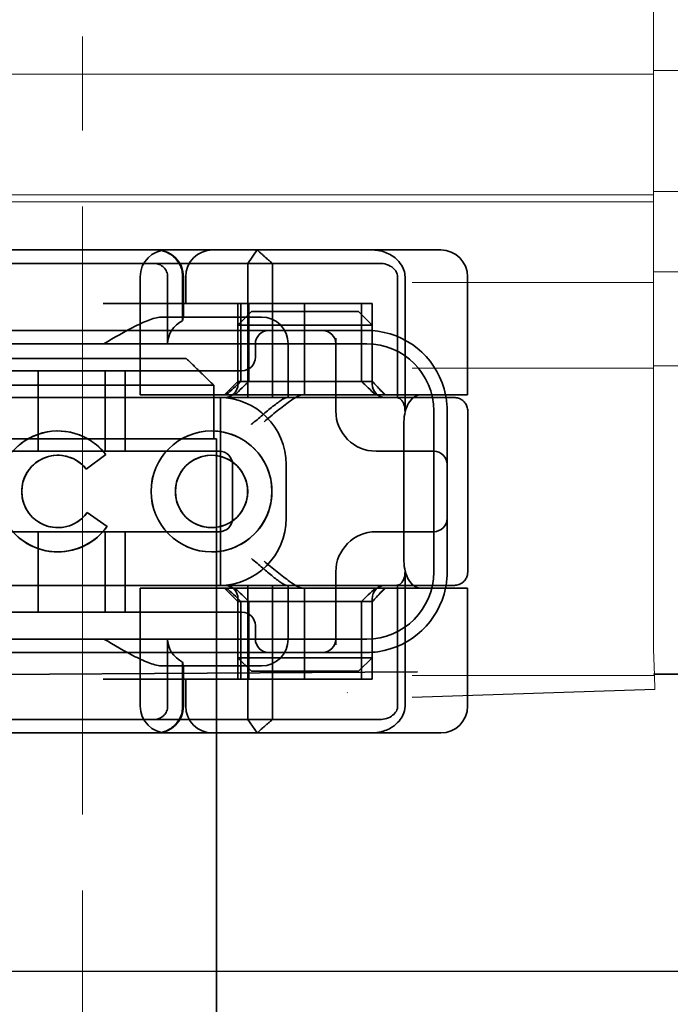
# Model space of a CAD drawing. Units: millimetres. Extents: x -1825 to -895, y -18875 to -18035.
# Drawn here: x -996 to -972, y -18097 to -18060 of the extents above; entities that cross this region are included whole.
import ezdxf

# ---------------------------------------------------------------- set-up
doc = ezdxf.new("R2010")
doc.units = ezdxf.units.MM
doc.header["$LTSCALE"] = 4
doc.linetypes.add('CHAIN', pattern=[0.3543, 0.2362, -0.0295, 0.0591, -0.0295])
doc.linetypes.add('DASH_DOT', pattern=[0.182, 0.1181, -0.0295, 0.0049, -0.0295])
for name, color, linetype, lineweight in [('Kóta (ISO)', 3, 'Continuous', 25), ('Obrys', 7, 'Continuous', 18), ('Viditelná (ISO)', 7, 'Continuous', 35)]:
    doc.layers.add(name, color=color, linetype=linetype, lineweight=lineweight)
doc.layers.add('Osa (ISO)', color=1, linetype='DASH_DOT', lineweight=9, true_color=0xff0000)
doc.layers.add('Šrafy (ISO)', color=6, linetype='Continuous', lineweight=9, true_color=0xff00ff)
doc.styles.add('Text poznámky (ISO)', font='tahoma.ttf')
doc.dimstyles.new('Výchozí (ISO)', dxfattribs={"dimscale": 2.5, "dimtxt": 3.5, "dimasz": 2.5, "dimexe": 1, "dimexo": 0, "dimgap": 0.762, "dimtad": 1, "dimrnd": 1e-08, "dimtxsty": 'Text poznámky (ISO)', "dimcen": 0.09, "dimdle": 10, "dimclrd": 256, "dimclre": 256, "dimclrt": 256, "dimazin": 2, "dimtfac": 1.001486, "dimtmove": 0, "dimatfit": 3, "dimfxl": 1, "dimtolj": 1, "dimlwd": -1, "dimlwe": -1, "dimarcsym": 0})

# ---------------------------------------------------------------- blocks, each defined once
blk = doc.blocks.new('A$C1D3B641F')
at = {"layer": 'Osa (ISO)', "linetype": 'CHAIN', "ltscale": 23.990969}
blk.add_line((20, 0), (20, 97), dxfattribs=at)
at = {"layer": 'Viditelná (ISO)'}
for p, q in [((28.002, 89.044), (9.777, 89.044)), ((26.168, 88.544), (26.516, 89.044)), ((28.002, 89.044), (28.646, 89.044)), ((28.646, 89.044), (32.621, 89.044)), ((32.621, 89.044), (33.362, 89.044)), ((19.899, 88.544), (15.525, 88.544)), ((19.899, 88.544), (20.101, 88.544)), ((22.666, 88.544), (20.101, 88.544)), ((22.666, 88.544), (26.168, 88.544)), ((27.092, 88.544), (26.168, 88.544)), ((26.168, 88.544), (26.168, 83.544)), ((27.092, 83.544), (27.092, 88.544)), ((27.092, 88.544), (29.924, 88.544)), ((29.924, 88.544), (30.78, 88.544)), ((30.78, 88.544), (31.082, 88.544)), ((22.154, 83.644), (22.154, 88.044)), ((23.179, 85.544), (23.179, 88.044)), ((23.738, 88.044), (23.738, 86.408)), ((23.768, 86.544), (23.768, 88.044)), ((23.851, 87.044), (23.851, 88.044)), ((31.755, 88.044), (31.755, 83.538)), ((32.03, 83.044), (32.03, 88.044)), ((34.362, 83.644), (34.362, 88.044)), ((26.772, 87.044), (20.773, 87.044)), ((25.801, 84.144), (25.801, 87.044)), ((25.913, 84.144), (25.913, 87.044)), ((26.205, 84.144), (26.205, 87.044)), ((26.772, 87.044), (28.277, 87.044)), ((28.277, 87.044), (30.801, 87.044)), ((28.277, 83.644), (28.277, 87.044)), ((30.405, 84.144), (30.405, 87.044)), ((30.807, 87.044), (30.801, 87.044)), ((30.801, 84.144), (30.801, 87.044)), ((30.807, 84.144), (30.807, 87.044)), ((26.301, 86.744), (25.801, 86.244)), ((26.301, 86.744), (27.333, 86.744)), ((29.269, 86.744), (27.333, 86.744)), ((29.269, 86.744), (30.301, 86.744)), ((30.301, 86.744), (30.801, 86.244)), ((26.301, 86.544), (22.992, 86.544)), ((27.091, 86.244), (25.801, 86.244)), ((25.801, 84.044), (25.801, 86.244)), ((26.301, 86.544), (26.674, 86.544)), ((27.333, 86.244), (27.091, 86.244)), ((27.333, 86.244), (29.269, 86.244)), ((29.511, 86.244), (29.269, 86.244)), ((30.801, 86.244), (29.511, 86.244)), ((30.801, 84.044), (30.801, 86.244)), ((24.95, 86.044), (14.252, 86.044)), ((26.95, 86.044), (24.95, 86.044)), ((28.812, 86.044), (26.95, 86.044)), ((28.95, 86.044), (28.812, 86.044)), ((30.601, 86.044), (28.95, 86.044)), ((30.601, 85.544), (8.601, 85.544)), ((26.45, 85.544), (26.45, 85.044)), ((27.674, 83.544), (27.674, 85.544)), ((29.45, 83.044), (29.45, 85.753)), ((16.127, 85), (23.873, 85)), ((24.95, 84.544), (14.252, 84.544)), ((18.351, 81.544), (18.351, 84.544)), ((20.851, 81.544), (20.851, 84.544)), ((21.601, 81.544), (21.601, 84.544)), ((24.95, 84.544), (25.95, 84.544)), ((25.801, 84.144), (25.301, 83.644)), ((30.801, 84.144), (25.801, 84.144)), ((30.801, 84.144), (30.807, 84.144)), ((30.801, 84.144), (31.301, 83.644)), ((24.899, 84), (15.101, 84)), ((24.899, 82), (24.899, 84)), ((14.101, 83.544), (20.101, 83.544)), ((24.303, 83.544), (20.101, 83.544)), ((23.461, 83.644), (22.154, 83.644)), ((23.461, 83.644), (27.841, 83.644)), ((24.303, 83.544), (25.01, 83.544)), ((25.01, 83.544), (27.272, 83.544)), ((25.151, 76.544), (25.151, 83.544)), ((27.272, 83.544), (27.622, 83.544)), ((28.937, 83.544), (27.622, 83.544)), ((27.841, 83.644), (28.19, 83.644)), ((28.19, 83.644), (32.591, 83.644)), ((33.568, 83.644), (32.591, 83.644)), ((34.362, 83.644), (33.568, 83.644)), ((33.101, 77.044), (33.101, 83.044)), ((33.601, 82.207), (33.601, 83.044)), ((34.368, 77.043), (34.368, 83.042)), ((31.989, 82.644), (31.989, 77.444)), ((19.084, 82.297), (19.086, 82.297)), ((24.814, 82.297), (24.816, 82.297)), ((33.601, 77.88), (33.601, 82.207)), ((15.101, 82), (24.899, 82)), ((24.899, 82), (25, 82)), ((25, 67), (25, 82)), ((25.101, 81.544), (14.101, 81.544)), ((31.023, 81.544), (30.95, 81.544)), ((33.101, 81.544), (31.023, 81.544)), ((19.084, 81.392), (19.086, 81.392)), ((20.869, 81.419), (20.145, 80.876)), ((20.871, 81.419), (20.146, 80.876)), ((20.869, 81.419), (20.871, 81.419)), ((24.814, 81.392), (24.816, 81.392)), ((20.145, 80.876), (20.146, 80.876)), ((25.601, 79.044), (25.601, 81.044)), ((27.601, 81.044), (27.601, 79.044)), ((20.181, 79.259), (20.182, 79.259)), ((20.181, 79.259), (20.925, 78.744)), ((20.182, 79.259), (20.926, 78.744)), ((14.101, 78.544), (25.101, 78.544)), ((18.351, 75.544), (18.351, 78.544)), ((19.084, 78.695), (19.086, 78.695)), ((20.851, 75.544), (20.851, 78.544)), ((20.925, 78.744), (20.926, 78.744)), ((21.601, 75.544), (21.601, 78.544)), ((24.814, 78.695), (24.816, 78.695)), ((30.95, 78.544), (31.023, 78.544)), ((31.023, 78.544), (33.101, 78.544)), ((19.084, 77.79), (19.086, 77.79)), ((24.814, 77.79), (24.816, 77.79)), ((33.601, 77.044), (33.601, 77.88)), ((29.45, 74.334), (29.45, 77.044)), ((32.03, 72.044), (32.03, 77.044)), ((20.101, 76.544), (14.101, 76.544)), ((24.303, 76.544), (20.101, 76.544)), ((23.461, 76.444), (22.154, 76.444)), ((22.154, 72.044), (22.154, 76.444)), ((23.461, 76.444), (27.841, 76.444)), ((25.01, 76.544), (24.303, 76.544)), ((27.272, 76.544), (25.01, 76.544)), ((25.801, 75.944), (25.301, 76.444)), ((26.168, 76.544), (26.168, 71.544)), ((27.092, 71.544), (27.092, 76.544)), ((27.622, 76.544), (27.272, 76.544)), ((27.622, 76.544), (28.937, 76.544)), ((27.674, 74.544), (27.674, 76.544)), ((27.841, 76.444), (28.19, 76.444)), ((32.591, 76.444), (28.19, 76.444)), ((28.277, 73.044), (28.277, 76.444)), ((30.801, 75.944), (31.301, 76.444)), ((31.755, 76.55), (31.755, 72.044)), ((33.568, 76.444), (32.591, 76.444)), ((34.362, 76.444), (33.568, 76.444)), ((34.362, 72.044), (34.362, 76.444)), ((25.801, 73.844), (25.801, 76.044)), ((30.801, 73.844), (30.801, 76.044)), ((25.801, 75.944), (30.801, 75.944)), ((25.801, 73.044), (25.801, 75.944)), ((25.913, 73.044), (25.913, 75.944)), ((26.205, 75.944), (26.205, 73.044)), ((30.405, 75.944), (30.405, 73.044)), ((30.807, 75.944), (30.801, 75.944)), ((30.801, 73.044), (30.801, 75.944)), ((30.807, 73.044), (30.807, 75.944)), ((14.252, 75.544), (24.95, 75.544)), ((25.95, 75.544), (24.95, 75.544)), ((26.45, 75.044), (26.45, 74.544)), ((8.601, 74.544), (30.601, 74.544)), ((23.179, 72.044), (23.179, 74.544)), ((14.252, 74.044), (24.95, 74.044)), ((24.95, 74.044), (26.95, 74.044)), ((25.801, 73.844), (27.091, 73.844)), ((26.301, 73.344), (25.801, 73.844)), ((26.95, 74.044), (28.812, 74.044)), ((27.091, 73.844), (27.333, 73.844)), ((29.269, 73.844), (27.333, 73.844)), ((28.812, 74.044), (28.95, 74.044)), ((28.95, 74.044), (30.601, 74.044)), ((29.269, 73.844), (29.511, 73.844)), ((29.511, 73.844), (30.801, 73.844)), ((30.301, 73.344), (30.801, 73.844)), ((22.992, 73.544), (26.301, 73.544)), ((23.738, 73.68), (23.738, 72.044)), ((23.768, 72.044), (23.768, 73.544)), ((26.674, 73.544), (26.301, 73.544)), ((7.5, 73.162), (32.5, 73.328)), ((26.772, 73.044), (20.773, 73.044)), ((23.851, 72.044), (23.851, 73.044)), ((27.333, 73.344), (26.301, 73.344)), ((26.772, 73.044), (28.277, 73.044)), ((27.333, 73.344), (29.269, 73.344)), ((28.277, 73.044), (30.801, 73.044)), ((30.301, 73.344), (29.269, 73.344)), ((30.807, 73.044), (30.801, 73.044)), ((15.525, 71.544), (19.899, 71.544)), ((20.101, 71.544), (19.899, 71.544)), ((20.101, 71.544), (22.666, 71.544)), ((26.168, 71.544), (22.666, 71.544)), ((26.168, 71.544), (27.092, 71.544)), ((26.516, 71.044), (26.168, 71.544)), ((29.924, 71.544), (27.092, 71.544)), ((30.78, 71.544), (29.924, 71.544)), ((31.082, 71.544), (30.78, 71.544)), ((9.777, 71.044), (28.002, 71.044)), ((28.646, 71.044), (28.002, 71.044)), ((32.621, 71.044), (28.646, 71.044)), ((33.362, 71.044), (32.621, 71.044)), ((25, 52), (25, 67))]:
    blk.add_line(p, q, dxfattribs=at)
for centre, radius, start, end in [((23.154, 88.044), 1, 90, 180), ((22.768, 88.044), 1, 0, 90), ((24.851, 88.044), 1, 90, 180), ((33.362, 88.044), 1, 0, 90), ((26.674, 85.544), 1, 0, 90), ((26.95, 85.544), 0.5, 90, 180), ((28.95, 85.544), 0.5, 0, 90), ((30.601, 83.044), 3, 11.537, 81.9815), ((30.601, 83.044), 2.5, 0, 90), ((25.95, 85.044), 0.5, 270, 0), ((25.301, 84.044), 0.5, 270, 0), ((31.301, 84.044), 0.5, 180, 270), ((25.101, 81.044), 2.5, 0, 90), ((30.601, 83.044), 3, 9.5941, 11.537), ((30.601, 83.044), 3, 0, 9.5941), ((30.95, 83.044), 1.5, 180, 270), ((25.101, 81.044), 0.5, 0, 90), ((33.101, 81.044), 0.5, 0, 90), ((25.101, 79.044), 2.5, 270, 0), ((25.101, 79.044), 0.5, 270, 0), ((33.101, 79.044), 0.5, 270, 0), ((30.95, 77.044), 1.5, 90, 180), ((30.601, 77.044), 2.5, 270, 0), ((30.601, 77.044), 3, 350.4059, 0), ((25.301, 76.044), 0.5, 0, 90), ((31.301, 76.044), 0.5, 90, 180), ((30.601, 77.044), 3, 278.0185, 348.463), ((30.601, 77.044), 3, 348.463, 350.4059), ((25.95, 75.044), 0.5, 0, 90), ((26.95, 74.544), 0.5, 180, 270), ((26.674, 74.544), 1, 270, 0), ((28.95, 74.544), 0.5, 270, 0), ((23.154, 72.044), 1, 180, 270), ((22.768, 72.044), 1, 270, 0), ((24.851, 72.044), 1, 180, 270), ((33.362, 72.044), 1, 270, 0)]:
    blk.add_arc(centre, radius, start, end, dxfattribs=at)
for centre, major_axis, ratio, start_param, end_param in [((22.68, 88.467), (0.202, -0.006), 0.380138, 1.478588, 1.652364), ((24.305, 85.544), (-1.126, 0), 0.887873, 5.240052, 6.283185), ((28.324, 87.073), (5.041, 5.041), 0.060604, 4.026335, 4.154036), ((-182.491, -126.082), (211.069, 212.419), 0.003132, 0.146979, 0.162559), ((236.243, -124.698), (208.255, -210.998), 0.0047, 2.978027, 2.993775), ((30.727, 84.139), (-0.498, 0.498), 0.085285, 4.30035, 4.636107), ((26.673, 86.869), (8.967, -8.967), 0.085285, 1.119175, 1.158758), ((19.084, 80.044), (0, -2.253), 0.999996, 2.227378, 7.239049), ((19.086, 80.044), (-0.001, -2.253), 0.999996, 3.142222, 6.283185), ((19.086, 80.044), (-0.001, 2.253), 0.999996, 5.368656, 6.283185), ((24.816, 80.044), (-0.001, -2.253), 0.999996, 3.142222, 6.283185), ((24.816, 80.044), (-0.001, 2.253), 0.999996, 3.140963, 6.283185), ((19.084, 80.044), (0, 1.348), 0.999996, 5.378097, 10.374445), ((19.086, 80.044), (0, 1.348), 0.999996, 0, 3.141593), ((19.086, 80.044), (0, 1.348), 0.999996, 5.378729, 6.283185), ((24.816, 80.044), (0, 1.348), 0.999996, 0, 3.141593), ((24.816, 80.044), (0, -1.348), 0.999996, 0, 3.141593), ((19.086, 80.044), (0, 1.348), 0.999996, 5.378098, 5.378729), ((19.086, 80.044), (0, -1.348), 0.999996, 0, 0.949068), ((19.086, 80.044), (0, 1.348), 0.999996, 4.09066, 4.09126), ((19.086, 80.044), (0, -2.253), 0.999996, 6.28287, 7.239049), ((28.324, 73.014), (5.041, -5.041), 0.060604, 2.129149, 2.256851), ((-182.491, 286.169), (211.069, -212.419), 0.003132, 6.120626, 6.136206), ((236.243, 284.785), (208.255, 210.998), 0.0047, 3.28941, 3.305158), ((26.673, 73.218), (8.967, 8.967), 0.085285, 5.124428, 5.16401), ((30.727, 75.948), (-0.498, -0.498), 0.085285, 1.647078, 1.982835), ((24.305, 74.544), (-1.126, 0), 0.887873, 0, 1.043134), ((22.68, 71.621), (0.202, 0.006), 0.380138, 4.630821, 4.804598)]:
    blk.add_ellipse(centre, major_axis=major_axis, ratio=ratio, start_param=start_param, end_param=end_param, dxfattribs=at)
for major_axis in [(0, 2.253), (0, 1.348)]:
    blk.add_ellipse((24.814, 80.044), major_axis=major_axis, ratio=0.999996, dxfattribs=at)
for points, knots in [([(22.734, 89.044), (22.844, 89.044), (22.965, 89.023), (23.125, 88.967), (23.253, 88.909), (23.367, 88.823), (23.51, 88.692), (23.602, 88.566), (23.68, 88.386), (23.725, 88.251), (23.738, 88.109), (23.738, 88.044)], [-0.7393749, -0.7393749, -0.7393749, -0.7393749, -0.7082852, -0.7082852, -0.6895882, -0.6708911, -0.6708911, -0.6337981, -0.6337981, -0.6153592, -0.5969202, -0.5969202, -0.5969202, -0.5969202]), ([(31.106, 89.009), (31.055, 89.02), (31.003, 89.029), (30.899, 89.041), (30.847, 89.044), (30.795, 89.044)], [0, 0, 0, 0, 0.01580579, 0.01580579, 0.03141254, 0.03141254, 0.03141254, 0.03141254]), ([(32.03, 88.044), (32.03, 88.127), (32.016, 88.21), (31.958, 88.378), (31.914, 88.462), (31.782, 88.639), (31.688, 88.729), (31.442, 88.897), (31.282, 88.969), (31.106, 89.009)], [-0.8555533, -0.8555533, -0.8555533, -0.8555533, -0.8181162, -0.8181162, -0.7807063, -0.7807063, -0.7363735, -0.7363735, -0.6838104, -0.6838104, -0.6838104, -0.6838104]), ([(23.179, 88.044), (23.179, 88.074), (23.173, 88.14), (23.153, 88.204), (23.118, 88.289), (23.077, 88.35), (23.01, 88.416), (22.957, 88.46), (22.895, 88.492), (22.817, 88.524), (22.757, 88.539), (22.701, 88.542)], [0.5969202, 0.5969202, 0.5969202, 0.5969202, 0.6153592, 0.6337981, 0.6337981, 0.6708911, 0.6708911, 0.6895882, 0.7082852, 0.7082852, 0.7393749, 0.7393749, 0.7393749, 0.7393749]), ([(31.082, 88.544), (31.168, 88.544), (31.255, 88.53), (31.453, 88.468), (31.528, 88.415), (31.636, 88.33), (31.679, 88.275), (31.721, 88.198), (31.734, 88.167), (31.751, 88.105), (31.755, 88.075), (31.755, 88.044)], [-0.05236989, -0.05236989, -0.05236989, -0.05236989, -0.04540085, -0.04540085, -0.03555338, -0.03555338, -0.01925093, -0.01925093, -0.00929873, -0.00929873, 0, 0, 0, 0]), ([(20.801, 85.544), (21.183, 85.768), (21.591, 86.009), (22.162, 86.297), (22.344, 86.381), (22.687, 86.504), (22.847, 86.544), (22.992, 86.544)], [0, 0, 0, 0, 0.1328833, 0.1328833, 0.1993249, 0.1993249, 0.2657665, 0.2657665, 0.2657665, 0.2657665]), ([(23.766, 86.544), (23.763, 86.544), (23.757, 86.518), (23.745, 86.45), (23.742, 86.43), (23.738, 86.408)], [0.15077366, 0.15077366, 0.15077366, 0.15077366, 0.18853957, 0.18853957, 0.20125926, 0.20125926, 0.20125926, 0.20125926]), ([(26.301, 82.544), (26.303, 82.545), (26.304, 82.546), (26.445, 82.659), (26.583, 82.778), (26.835, 82.994), (26.97, 83.109), (27.227, 83.312), (27.342, 83.4), (27.477, 83.487), (27.515, 83.509), (27.578, 83.536), (27.603, 83.544), (27.622, 83.544)], [-0.0005863, -0.0005863, -0.0005863, -0.0005863, 0, 0, 0.053625, 0.053625, 0.101953, 0.101953, 0.1445376, 0.1445376, 0.1637975, 0.1637975, 0.1812278, 0.1812278, 0.1812278, 0.1812278]), ([(26.772, 82.644), (26.929, 82.772), (27.1, 82.911), (27.43, 83.174), (27.589, 83.298), (27.819, 83.463), (27.914, 83.527), (28.076, 83.617), (28.143, 83.644), (28.19, 83.644)], [0, 0, 0, 0, 0.060785, 0.060785, 0.1215699, 0.1215699, 0.1627375, 0.1627375, 0.2039052, 0.2039052, 0.2039052, 0.2039052]), ([(32.342, 83.544), (32.011, 83.544), (31.027, 83.544), (29.666, 83.544), (28.937, 83.544)], [-0.6712354, -0.6712354, -0.6712354, -0.6712354, -0.4822533, -0.2635929, -0.2635929, -0.2635929, -0.2635929]), ([(31.665, 83.544), (31.68, 83.544), (31.695, 83.543), (31.725, 83.541), (31.74, 83.54), (31.755, 83.538)], [-0.009085874, -0.009085874, -0.009085874, -0.009085874, -0.004544015, -0.004544015, -0.000001823, -0.000001823, -0.000001823, -0.000001823]), ([(31.755, 83.538), (31.787, 83.53), (31.822, 83.515), (31.89, 83.459), (31.921, 83.422), (31.98, 83.321), (31.998, 83.264), (32.015, 83.193), (32.021, 83.162), (32.028, 83.103), (32.03, 83.073), (32.03, 83.044)], [0.00000206, 0.00000206, 0.00000206, 0.00000206, 0.01680901, 0.01680901, 0.03228217, 0.03228217, 0.05244442, 0.05244442, 0.06622561, 0.06622561, 0.07915167, 0.07915167, 0.07915167, 0.07915167]), ([(32.591, 83.644), (32.52, 83.644), (32.442, 83.617), (32.293, 83.509), (32.222, 83.427), (32.115, 83.245), (32.069, 83.139), (32.006, 82.9), (31.989, 82.769), (31.989, 82.644)], [-0.1631442, -0.1631442, -0.1631442, -0.1631442, -0.1191476, -0.1191476, -0.0751511, -0.0751511, -0.0375755, -0.0375755, 0, 0, 0, 0]), ([(33.73, 83.544), (33.695, 83.544), (33.653, 83.544), (33.608, 83.544), (33.466, 83.544), (33.287, 83.544), (33.144, 83.544), (33.001, 83.544), (32.894, 83.544), (32.765, 83.544)], [-1.084315, -1.084315, -1.084315, -1.084315, -1.0415435, -1.0415435, -1.0415435, -0.907672, -0.907672, -0.907672, -0.7738005, -0.7738005, -0.7738005, -0.7738005]), ([(33.867, 83.544), (33.859, 83.544), (33.848, 83.544), (33.783, 83.544), (33.768, 83.544), (33.75, 83.544), (33.73, 83.544)], [-1.2104418, -1.2104418, -1.2104418, -1.2104418, -1.1084793, -1.1084793, -1.1084793, -1.084315, -1.084315, -1.084315, -1.084315]), ([(33.73, 83.544), (33.789, 83.544), (33.826, 83.544), (33.855, 83.544), (33.861, 83.544), (33.865, 83.544), (33.866, 83.544), (33.867, 83.544), (33.867, 83.544), (33.867, 83.544), (33.867, 83.544), (33.867, 83.544), (33.867, 83.544), (33.867, 83.544), (33.867, 83.544), (33.867, 83.544), (33.867, 83.544), (33.867, 83.544), (33.867, 83.544), (33.868, 83.544), (33.868, 83.544), (33.868, 83.544), (33.868, 83.544), (33.892, 83.544), (33.915, 83.542), (33.967, 83.534), (33.997, 83.528), (34.069, 83.504), (34.111, 83.483), (34.192, 83.427), (34.232, 83.39), (34.296, 83.306), (34.322, 83.258), (34.348, 83.181), (34.355, 83.154), (34.365, 83.099), (34.368, 83.07), (34.368, 83.042)], [0, 0, 0, 0, 0.0698973, 0.0698973, 0.1027191, 0.1027191, 0.1150225, 0.1150225, 0.1242498, 0.1242498, 0.1251148, 0.1251148, 0.1252237, 0.1252237, 0.125251, 0.125251, 0.1252647, 0.1252647, 0.1252785, 0.1252785, 0.1252923, 0.1252923, 0.1253476, 0.1253476, 0.132342, 0.132342, 0.1413661, 0.1413661, 0.1551478, 0.1551478, 0.1709944, 0.1709944, 0.1870428, 0.1870428, 0.195491, 0.195491, 0.2042463, 0.2042463, 0.2042463, 0.2042463]), ([(27.622, 76.544), (27.603, 76.544), (27.578, 76.551), (27.516, 76.578), (27.479, 76.599), (27.344, 76.685), (27.23, 76.772), (26.974, 76.974), (26.838, 77.09), (26.585, 77.308), (26.446, 77.427), (26.304, 77.541), (26.303, 77.542), (26.301, 77.544)], [0, 0, 0, 0, 0.0214257, 0.0214257, 0.045088, 0.045088, 0.0974451, 0.0974451, 0.1575432, 0.1575432, 0.2239659, 0.2239659, 0.2246875, 0.2246875, 0.2246875, 0.2246875]), ([(28.19, 76.444), (28.143, 76.444), (28.076, 76.47), (27.914, 76.561), (27.819, 76.624), (27.589, 76.79), (27.43, 76.913), (27.1, 77.176), (26.929, 77.315), (26.772, 77.444)], [0.509116, 0.509116, 0.509116, 0.509116, 0.5502836, 0.5502836, 0.5914512, 0.5914512, 0.6522362, 0.6522362, 0.7130211, 0.7130211, 0.7130211, 0.7130211]), ([(31.989, 77.444), (31.989, 77.318), (32.006, 77.187), (32.069, 76.949), (32.115, 76.842), (32.222, 76.66), (32.293, 76.578), (32.442, 76.47), (32.52, 76.444), (32.591, 76.444)], [-0.6457289, -0.6457289, -0.6457289, -0.6457289, -0.6081534, -0.6081534, -0.5705778, -0.5705778, -0.5265813, -0.5265813, -0.4825847, -0.4825847, -0.4825847, -0.4825847]), ([(32.03, 77.044), (32.03, 77.014), (32.028, 76.984), (32.021, 76.925), (32.015, 76.894), (31.998, 76.823), (31.98, 76.766), (31.921, 76.665), (31.89, 76.628), (31.822, 76.573), (31.787, 76.557), (31.755, 76.55)], [0, 0, 0, 0, 0.0088439, 0.0088439, 0.01827284, 0.01827284, 0.03206073, 0.03206073, 0.04264072, 0.04264072, 0.05413331, 0.05413331, 0.05413331, 0.05413331]), ([(34.368, 77.043), (34.368, 77.005), (34.363, 76.966), (34.342, 76.883), (34.325, 76.839), (34.276, 76.75), (34.24, 76.706), (34.159, 76.635), (34.115, 76.606), (34.058, 76.581), (34.048, 76.577), (34.01, 76.563), (33.98, 76.555), (33.923, 76.546), (33.896, 76.544), (33.87, 76.544), (33.869, 76.544), (33.868, 76.544), (33.868, 76.544), (33.868, 76.544), (33.868, 76.544), (33.867, 76.544), (33.867, 76.544), (33.867, 76.544), (33.867, 76.544), (33.867, 76.544), (33.867, 76.544), (33.867, 76.544), (33.867, 76.544), (33.867, 76.544), (33.867, 76.544), (33.867, 76.544), (33.867, 76.544), (33.867, 76.544), (33.867, 76.544), (33.867, 76.544), (33.866, 76.544), (33.865, 76.544), (33.864, 76.544), (33.85, 76.544), (33.817, 76.544), (33.766, 76.544)], [0.0001814, 0.0001814, 0.0001814, 0.0001814, 0.0119482, 0.0119482, 0.0259896, 0.0259896, 0.0427122, 0.0427122, 0.0583221, 0.0583221, 0.0613963, 0.0613963, 0.0706544, 0.0706544, 0.0786215, 0.0786215, 0.078745, 0.078745, 0.078819, 0.078819, 0.078856, 0.078856, 0.0788933, 0.0788933, 0.0789122, 0.0789122, 0.0789309, 0.0789309, 0.0790065, 0.0790065, 0.0793026, 0.0793026, 0.080187, 0.080187, 0.08284, 0.08284, 0.090799, 0.090799, 0.1146782, 0.1146782, 0.1859181, 0.1859181, 0.1859181, 0.1859181]), ([(28.937, 76.544), (29.666, 76.544), (31.027, 76.544), (32.011, 76.544), (32.342, 76.544)], [-1.8008298, -1.8008298, -1.8008298, -1.8008298, -1.5821694, -1.3931873, -1.3931873, -1.3931873, -1.3931873]), ([(31.755, 76.55), (31.74, 76.548), (31.725, 76.546), (31.695, 76.544), (31.68, 76.544), (31.665, 76.544)], [-0.009083304, -0.009083304, -0.009083304, -0.009083304, -0.004542032, -0.004542032, -0.000000011, -0.000000011, -0.000000011, -0.000000011]), ([(32.765, 76.544), (32.829, 76.544), (32.888, 76.544), (32.948, 76.544), (33.009, 76.544), (33.071, 76.544), (33.143, 76.544), (33.286, 76.544), (33.468, 76.544), (33.607, 76.544), (33.67, 76.544), (33.724, 76.544), (33.766, 76.544)], [-1.2906222, -1.2906222, -1.2906222, -1.2906222, -1.2236865, -1.2236865, -1.2236865, -1.1567507, -1.1567507, -1.1567507, -1.0228792, -1.0228792, -1.0228792, -0.962406, -0.962406, -0.962406, -0.962406]), ([(33.766, 76.544), (33.817, 76.544), (33.851, 76.544), (33.861, 76.544), (33.864, 76.544), (33.865, 76.544), (33.866, 76.544), (33.866, 76.544), (33.867, 76.544), (33.867, 76.544)], [-0.962406, -0.962406, -0.962406, -0.962406, -0.8890077, -0.8890077, -0.8890077, -0.8722737, -0.8722737, -0.8722737, -0.8546258, -0.8546258, -0.8546258, -0.8546258]), ([(22.992, 73.544), (22.847, 73.544), (22.687, 73.584), (22.344, 73.706), (22.162, 73.79), (21.591, 74.078), (21.183, 74.319), (20.801, 74.544)], [0.5943391, 0.5943391, 0.5943391, 0.5943391, 0.6607808, 0.6607808, 0.7272224, 0.7272224, 0.8601057, 0.8601057, 0.8601057, 0.8601057]), ([(23.738, 73.68), (23.742, 73.657), (23.745, 73.637), (23.757, 73.569), (23.763, 73.544), (23.766, 73.544)], [0.10047915, 0.10047915, 0.10047915, 0.10047915, 0.11319884, 0.11319884, 0.15096476, 0.15096476, 0.15096476, 0.15096476]), ([(22.701, 71.545), (22.757, 71.548), (22.817, 71.563), (22.895, 71.595), (22.957, 71.627), (23.01, 71.671), (23.054, 71.715), (23.098, 71.767), (23.13, 71.827), (23.153, 71.883), (23.173, 71.947), (23.179, 72.013), (23.179, 72.044)], [0.4544656, 0.4544656, 0.4544656, 0.4544656, 0.4855553, 0.4855553, 0.5042523, 0.5229494, 0.5229494, 0.5414959, 0.5600424, 0.5600424, 0.5784813, 0.5969202, 0.5969202, 0.5969202, 0.5969202]), ([(23.738, 72.044), (23.738, 71.978), (23.725, 71.836), (23.68, 71.701), (23.627, 71.582), (23.557, 71.457), (23.462, 71.352), (23.367, 71.264), (23.253, 71.178), (23.125, 71.12), (22.965, 71.064), (22.844, 71.044), (22.734, 71.044)], [-0.5969202, -0.5969202, -0.5969202, -0.5969202, -0.5784813, -0.5600424, -0.5600424, -0.5414959, -0.5229494, -0.5229494, -0.5042523, -0.4855553, -0.4855553, -0.4544656, -0.4544656, -0.4544656, -0.4544656]), ([(31.755, 72.044), (31.755, 72.013), (31.751, 71.982), (31.735, 71.921), (31.722, 71.89), (31.67, 71.797), (31.62, 71.744), (31.513, 71.66), (31.437, 71.615), (31.258, 71.557), (31.169, 71.544), (31.082, 71.544)], [-0.1089232, -0.1089232, -0.1089232, -0.1089232, -0.0972671, -0.0972671, -0.0847678, -0.0847678, -0.0568077, -0.0568077, -0.0263054, -0.0263054, 0, 0, 0, 0]), ([(31.106, 71.079), (31.268, 71.115), (31.417, 71.179), (31.544, 71.261), (31.649, 71.327), (31.738, 71.406), (31.81, 71.49), (31.869, 71.559), (31.916, 71.631), (31.951, 71.705), (32.005, 71.818), (32.03, 71.931), (32.03, 72.044)], [-0.6837926, -0.6837926, -0.6837926, -0.6837926, -0.6352631, -0.6352631, -0.6352631, -0.5953746, -0.5953746, -0.5953746, -0.5627149, -0.5627149, -0.5627149, -0.5121518, -0.5121518, -0.5121518, -0.5121518]), ([(30.795, 71.044), (30.847, 71.044), (30.899, 71.047), (31.003, 71.058), (31.055, 71.067), (31.106, 71.079)], [0, 0, 0, 0, 0.01560736, 0.01560736, 0.03141376, 0.03141376, 0.03141376, 0.03141376])]:
    blk.add_open_spline(points, degree=3, knots=knots, dxfattribs=at)
for points, weights in [([(27.092, 88.544), (26.826, 88.757), (26.516, 89.044)], [1.07412469888, 1.04115517447, 1]), ([(24.899, 84), (24.329, 84.558), (23.873, 85)], [1.01967201941, 1.01641431551, 1]), ([(26.516, 71.044), (26.826, 71.33), (27.092, 71.544)], [1, 1.04115517447, 1.07412469888])]:
    blk.add_rational_spline(points, weights, degree=2, dxfattribs=at)
for points in [[(31.019, 86.014), (30.88, 86.034), (30.74, 86.044), (30.601, 86.044)], [(32.765, 83.544), (32.665, 83.544), (32.522, 83.544), (32.342, 83.544)], [(34.368, 83.042), (34.368, 83.042), (34.368, 83.042), (34.368, 83.042)], [(34.368, 77.045), (34.368, 77.045), (34.368, 77.044), (34.368, 77.043)], [(34.368, 77.045), (34.368, 77.045), (34.368, 77.045), (34.368, 77.045)], [(32.342, 76.544), (32.522, 76.544), (32.665, 76.544), (32.765, 76.544)], [(30.601, 74.044), (30.74, 74.044), (30.88, 74.053), (31.019, 74.073)], [(29.881, 72.544), (29.878, 72.547), (29.875, 72.551), (29.872, 72.555)]]:
    blk.add_open_spline(points, degree=3, dxfattribs=at)
blk = doc.blocks.new('*D7')
at = {"layer": 'Defpoints', "color": 0}
for p in [(-972.183, -18034.638), (-897.472, -18034.638), (-1248.933, -18095.7)]:
    blk.add_point(p, dxfattribs=at)
at = {"layer": 'Kóta (ISO)'}
for p, q in [((-972.183, -18034.638), (-894.972, -18034.638)), ((-897.472, -18089.45), (-897.472, -18040.888)), ((-1248.933, -18095.7), (-894.972, -18095.7))]:
    blk.add_line(p, q, dxfattribs=at)
for points in [[(-898.514, -18040.888), (-896.43, -18040.888), (-897.472, -18034.638)], [(-898.514, -18089.45), (-896.43, -18089.45), (-897.472, -18095.7)]]:
    blk.add_solid(points, dxfattribs=at)
at = {"layer": 'Kóta (ISO)', "insert": (-903.931, -18065.169), "char_height": 8.75, "attachment_point": 5, "rotation": 90, "style": 'Text poznámky (ISO)'}
blk.add_mtext('\\A1;60', dxfattribs=at)
blk = doc.blocks.new('*D6')
at = {"layer": 'Defpoints', "color": 0}
for p in [(-972.433, -18034.638), (-924.433, -18034.638), (-972.433, -18084.622)]:
    blk.add_point(p, dxfattribs=at)
at = {"layer": 'Kóta (ISO)'}
for p, q in [((-972.433, -18034.638), (-921.933, -18034.638)), ((-924.433, -18078.372), (-924.433, -18040.888)), ((-972.433, -18084.622), (-921.933, -18084.622))]:
    blk.add_line(p, q, dxfattribs=at)
for points in [[(-925.475, -18040.888), (-923.391, -18040.888), (-924.433, -18034.638)], [(-925.475, -18078.372), (-923.391, -18078.372), (-924.433, -18084.622)]]:
    blk.add_solid(points, dxfattribs=at)
at = {"layer": 'Kóta (ISO)', "insert": (-930.892, -18059.63), "char_height": 8.75, "attachment_point": 5, "rotation": 90, "style": 'Text poznámky (ISO)'}
blk.add_mtext('\\A1;50', dxfattribs=at)

msp = doc.modelspace()

# ---------------------------------------------------------------- linework, layer by layer
at = {"layer": 'Obrys'}
for p, q in [((-972.433, -18062.267), (-972.433, -18044.638)), ((-972.433, -18062.267), (-1031.433, -18062.267)), ((-968.933, -18062.138), (-972.433, -18062.138)), ((-972.433, -18062.267), (-972.433, -18066.764)), ((-972.433, -18066.764), (-1031.433, -18066.764)), ((-972.433, -18066.638), (-968.933, -18066.638)), ((-972.433, -18067.035), (-972.433, -18066.764)), ((-972.433, -18067.035), (-1031.433, -18067.035)), ((-972.433, -18070.033), (-972.433, -18067.035)), ((-972.433, -18069.638), (-968.933, -18069.638)), ((-972.433, -18070.033), (-981.433, -18070.033)), ((-972.433, -18073.224), (-972.433, -18070.033)), ((-972.433, -18073.224), (-981.433, -18073.224)), ((-968.933, -18073.138), (-972.433, -18073.138)), ((-972.433, -18073.224), (-972.433, -18083.7)), ((-972.4, -18084.68), (-972.433, -18083.7)), ((-972.4, -18084.68), (-981.433, -18084.68)), ((-972.402, -18084.638), (-968.933, -18084.638)), ((-972.4, -18084.68), (-972.383, -18085.186)), ((-972.383, -18085.186), (-981.433, -18085.49)), ((-981.433, -18085.503), (-972.383, -18085.199)), ((-972.383, -18085.186), (-972.383, -18085.199))]:
    msp.add_line(p, q, dxfattribs=at)

# ---------------------------------------------------------------- block references
at = {"layer": 'Šrafy (ISO)'}
msp.add_blockref('A$C1D3B641F', (-1013.729, -18157.865), dxfattribs=at)

# ---------------------------------------------------------------- dimensions: what is measured, and where the dimension line sits
at = {"layer": 'Kóta (ISO)'}
dim = msp.add_linear_dim(base=(-897.472, -18034.638), p1=(-1248.933, -18095.7), p2=(-972.183, -18034.638), angle=90, text='60', dimstyle='Výchozí (ISO)', override={"dimtofl": 0, "dimatfit": 1}, dxfattribs=at)
dim.commit()
dim.dimension.update_dxf_attribs({"geometry": '*D7', "text_midpoint": (-903.931, -18065.169)})
dim = msp.add_linear_dim(base=(-924.433, -18034.638), p1=(-972.433, -18084.622), p2=(-972.433, -18034.638), angle=90, dimstyle='Výchozí (ISO)', override={"dimdec": 0, "dimtofl": 0, "dimatfit": 1}, dxfattribs=at)
dim.commit()
dim.dimension.update_dxf_attribs({"geometry": '*D6', "text_midpoint": (-930.892, -18059.63)})

doc.saveas('drawing.dxf')
